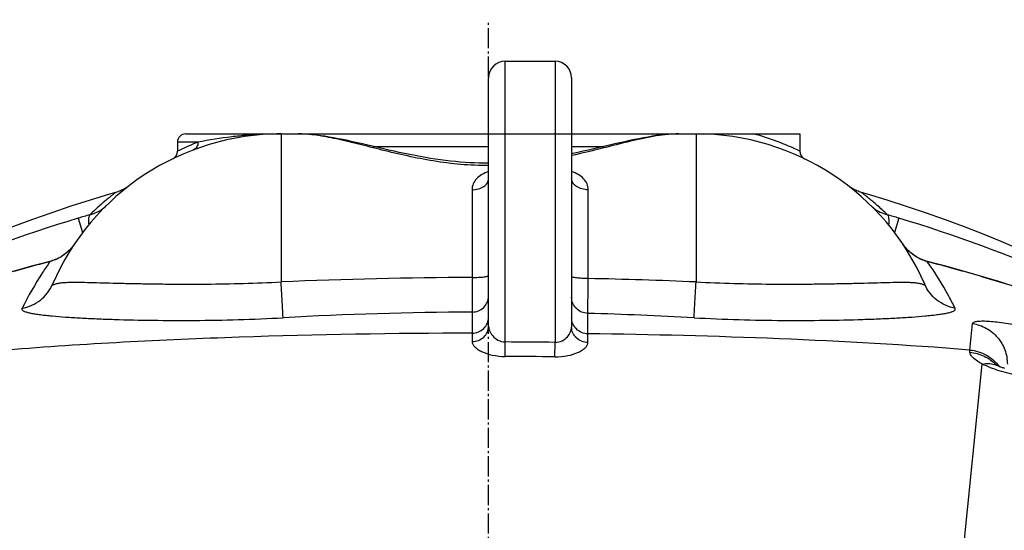
# Model space of a CAD drawing. Units: millimetres. Extents: x 5817 to 12208, y 4651 to 8614.
# Drawn here: x 8513 to 8988, y 5647 to 5893 of the extents above; entities that cross this region are included whole.
import ezdxf

# ---------------------------------------------------------------- set-up
doc = ezdxf.new("R2010")
doc.units = ezdxf.units.MM
doc.linetypes.add('AM_DIN_G_W050', pattern=[13.75, 9.75, -1.5, 1, -1.5])
doc.layers.add('AM_7', color=4, linetype='AM_DIN_G_W050', lineweight=25)
doc.layers.add('BEZUGSACHSEN', color=7, linetype='Continuous')
doc.layers.add('RUNDUNGEN', color=7, linetype='Continuous')

# ---------------------------------------------------------------- blocks, each defined once
blk = doc.blocks.new('Biologiereaktor Oben')
at = {"color": 7, "linetype": 'Continuous'}
blk.add_line((6767.42, 5872.6), (6791.42, 5872.6), dxfattribs=at)
for points in [[(6579.72, 5809.42), (6576.79, 5808.56), (6567.43, 5805.71), (6558.12, 5802.73), (6548.86, 5799.6), (6539.66, 5796.34), (6530.52, 5792.95), (6521.44, 5789.42), (6512.44, 5785.76), (6503.5, 5781.96), (6494.64, 5778.05), (6485.85, 5774), (6477.15, 5769.83), (6468.53, 5765.54), (6459.99, 5761.13), (6451.54, 5756.59), (6443.18, 5751.94), (6434.92, 5747.18), (6426.75, 5742.3), (6418.8, 5737.39)], [(7100.04, 5737.39), (7092.11, 5742.3), (7083.94, 5747.17), (7075.67, 5751.94), (7067.31, 5756.59), (7058.86, 5761.12), (7050.33, 5765.53), (7041.71, 5769.83), (7033, 5774), (7024.22, 5778.04), (7015.36, 5781.96), (7006.42, 5785.75), (6997.41, 5789.41), (6988.34, 5792.94), (6979.2, 5796.34), (6969.99, 5799.6), (6960.74, 5802.72), (6951.42, 5805.71), (6942.06, 5808.56), (6939.13, 5809.42)]]:
    blk.add_lwpolyline(points, dxfattribs=at)
at = {"layer": 'AM_7'}
blk.add_line((6759.42, 4792.6), (6759.42, 5892.6), dxfattribs=at)
at = {"layer": 'BEZUGSACHSEN', "color": 7, "linetype": 'Continuous'}
for p, q in [((6659.42, 5837.6), (6667.68, 5837.6)), ((6851.17, 5837.6), (6859.42, 5837.6)), ((6909.42, 5837.6), (6909.42, 5829.24)), ((6609.42, 5833.6), (6609.42, 5829.22))]:
    blk.add_line(p, q, dxfattribs=at)
at = {"layer": 'RUNDUNGEN', "color": 9, "linetype": 'Continuous'}
for p, q in [((6767.42, 5737.4), (6767.42, 5872.6)), ((6791.42, 5872.6), (6791.42, 5737.21)), ((6659.42, 5837.6), (6659.42, 5766.31)), ((6759.42, 5837.6), (6799.42, 5837.6)), ((6859.42, 5837.6), (6859.42, 5766.31)), ((6619.34, 5833.6), (6609.42, 5833.6)), ((6703.66, 5831.6), (6759.42, 5831.6)), ((6799.42, 5831.6), (6815.19, 5831.6)), ((6909.42, 5829.22), (6909.4, 5829.24)), ((6751.42, 5810.7), (6751.42, 5768.45)), ((6807.42, 5767.96), (6807.42, 5810.7)), ((6561.67, 5797.03), (6563.77, 5790.05)), ((6957.18, 5797.03), (6955.08, 5790.05)), ((6555.31, 5779.77), (6555.29, 5779.79)), ((6963.54, 5779.77), (6963.55, 5779.79)), ((6548, 5776.1), (6547.97, 5776.21)), ((6970.85, 5776.1), (6970.88, 5776.21)), ((6751.42, 5768.45), (6751.46, 5751.81)), ((6997.59, 5768.69), (6997.62, 5768.78)), ((6751.46, 5751.81), (6751.45, 5741.64)), ((6807.28, 5741.34), (6807.23, 5751.18)), ((6751.45, 5741.64), (6751.45, 5737.59)), ((6767.4, 5730.43), (6767.42, 5737.4)), ((6791.34, 5730.25), (6791.42, 5737.21)), ((6807.29, 5737.16), (6807.28, 5741.34)), ((6991.33, 5732.45), (6991.35, 5733.52)), ((6986.01, 5615.1), (6997.33, 5726.75))]:
    blk.add_line(p, q, dxfattribs=at)
at = {"layer": 'RUNDUNGEN', "color": 7, "linetype": 'Continuous'}
for p, q in [((6759.42, 5745.03), (6759.42, 5864.6)), ((6799.42, 5864.6), (6799.42, 5744.6)), ((6613.42, 5837.6), (6759.42, 5837.6)), ((6799.42, 5837.6), (6909.42, 5837.6)), ((6934.11, 5811.67), (6933.58, 5812.01))]:
    blk.add_line(p, q, dxfattribs=at)
for points in [[(6706.18, 5831.02), (6701.16, 5832.18), (6698.69, 5832.75), (6696.25, 5833.31), (6693.85, 5833.85), (6691.5, 5834.36), (6689.19, 5834.85), (6686.94, 5835.31), (6684.74, 5835.73), (6682.6, 5836.11), (6680.52, 5836.45), (6678.49, 5836.75), (6676.52, 5837.01), (6674.61, 5837.23), (6672.76, 5837.39), (6670.97, 5837.51), (6669.24, 5837.58), (6667.68, 5837.6)], [(6851.17, 5837.6), (6849.62, 5837.58), (6847.89, 5837.51), (6846.09, 5837.39), (6844.25, 5837.23), (6842.34, 5837.01), (6840.37, 5836.76), (6838.34, 5836.45), (6836.26, 5836.11), (6834.12, 5835.73), (6831.92, 5835.31), (6829.67, 5834.85), (6827.37, 5834.37), (6825.01, 5833.85), (6822.61, 5833.31), (6820.18, 5832.76), (6817.7, 5832.19)], [(6817.7, 5832.19), (6812.68, 5831.02), (6810.14, 5830.43), (6807.59, 5829.85), (6805.04, 5829.28), (6802.48, 5828.72), (6799.93, 5828.18), (6799.42, 5828.07)], [(6759.42, 5823.47), (6757.17, 5823.48), (6754.9, 5823.53), (6752.63, 5823.61), (6750.35, 5823.73), (6748.06, 5823.87), (6745.75, 5824.05), (6743.43, 5824.27), (6741.08, 5824.51), (6738.71, 5824.79), (6736.31, 5825.11), (6733.89, 5825.46), (6731.45, 5825.84), (6728.98, 5826.25), (6726.49, 5826.69), (6723.99, 5827.16), (6721.47, 5827.65), (6718.93, 5828.17), (6716.38, 5828.72), (6713.83, 5829.27), (6711.27, 5829.85), (6708.72, 5830.43), (6706.18, 5831.02)], [(6585.27, 5812.01), (6584.74, 5811.67), (6584.2, 5811.34), (6583.65, 5811.03), (6583.09, 5810.74), (6582.52, 5810.47), (6581.94, 5810.21), (6581.36, 5809.97), (6580.77, 5809.76), (6580.17, 5809.56), (6579.72, 5809.42)], [(6586.29, 5812.74), (6585.79, 5812.37), (6585.27, 5812.01)], [(6933.58, 5812.01), (6933.06, 5812.37), (6932.55, 5812.74)], [(6939.13, 5809.42), (6938.68, 5809.56), (6938.08, 5809.76), (6937.49, 5809.97), (6936.9, 5810.21), (6936.33, 5810.47), (6935.76, 5810.74), (6935.2, 5811.03), (6934.65, 5811.34), (6934.11, 5811.67)], [(6560.07, 5784.9), (6559.84, 5784.56), (6559.5, 5784.1), (6559.16, 5783.65), (6558.82, 5783.22), (6558.47, 5782.8), (6558.11, 5782.4), (6557.75, 5782.01), (6557.39, 5781.63), (6557.02, 5781.27), (6556.65, 5780.93), (6556.28, 5780.6), (6555.91, 5780.28), (6555.54, 5779.98), (6555.29, 5779.79)], [(6963.55, 5779.79), (6963.31, 5779.98), (6962.94, 5780.28), (6962.57, 5780.59), (6962.2, 5780.92), (6961.83, 5781.26), (6961.47, 5781.62), (6961.1, 5782), (6960.75, 5782.39), (6960.39, 5782.79), (6960.04, 5783.21), (6959.69, 5783.64), (6959.35, 5784.09), (6959.02, 5784.55), (6958.77, 5784.9)], [(6555.29, 5779.79), (6554.82, 5779.44), (6554.24, 5779.04), (6553.65, 5778.65), (6553.04, 5778.29), (6552.42, 5777.95), (6551.79, 5777.63), (6551.16, 5777.33), (6550.51, 5777.06), (6549.86, 5776.81), (6549.2, 5776.58), (6548.53, 5776.37), (6547.97, 5776.21)], [(6970.88, 5776.21), (6970.33, 5776.37), (6969.66, 5776.57), (6969, 5776.8), (6968.35, 5777.05), (6967.7, 5777.33), (6967.06, 5777.63), (6966.43, 5777.95), (6965.82, 5778.29), (6965.21, 5778.65), (6964.61, 5779.03), (6964.03, 5779.44), (6963.55, 5779.79)], [(6547.97, 5776.21), (6543.6, 5775.06), (6539.07, 5773.85), (6534.56, 5772.61), (6530.06, 5771.34), (6525.57, 5770.05), (6521.23, 5768.78)], [(6997.62, 5768.78), (6993.29, 5770.05), (6988.8, 5771.34), (6984.3, 5772.6), (6979.79, 5773.84), (6975.27, 5775.06), (6970.88, 5776.21)], [(7064.4, 5746.39), (7062, 5747.3), (7059.51, 5748.23), (7056.94, 5749.17), (7054.29, 5750.14), (7051.57, 5751.13), (7048.76, 5752.13), (7045.88, 5753.16), (7042.92, 5754.2), (7039.89, 5755.25), (7036.78, 5756.32), (7033.59, 5757.4), (7030.32, 5758.5), (7026.98, 5759.6), (7023.56, 5760.72), (7020.06, 5761.85), (7016.49, 5763), (7012.84, 5764.14), (7009.12, 5765.3), (7005.31, 5766.47), (7001.43, 5767.64), (6997.62, 5768.78)], [(7003.91, 5726.27), (7003.84, 5726.3), (7003.7, 5726.37), (7003.57, 5726.43), (7003.46, 5726.48), (7003.37, 5726.53), (7003.3, 5726.57), (7003.24, 5726.6), (7003.2, 5726.63), (7003.17, 5726.65), (7003.16, 5726.65)], [(7008.24, 5724.62), (7007.84, 5724.75), (7007.44, 5724.88), (7007.07, 5725.01), (7006.7, 5725.14), (7006.35, 5725.26), (7006.02, 5725.39), (7005.71, 5725.51), (7005.41, 5725.62), (7005.13, 5725.74), (7004.86, 5725.84), (7004.62, 5725.95), (7004.39, 5726.05), (7004.18, 5726.14), (7003.98, 5726.23), (7003.91, 5726.27)]]:
    blk.add_lwpolyline(points, dxfattribs=at)
for centre, radius, start, end in [((6767.42, 5864.6), 8, 90, 180), ((6791.42, 5864.6), 8, 0, 90), ((6659.42, 5717.6), 120, 90, 156.6422), ((6613.42, 5833.6), 4, 90, 180), ((6859.42, 5717.6), 120, 23.3578, 90), ((6605.42, 5829.22), 4, 295.8488, 0), ((6913.42, 5829.22), 4, 180, 244.1514)]:
    blk.add_arc(centre, radius, start, end, dxfattribs=at)
at = {"layer": 'RUNDUNGEN', "color": 9, "linetype": 'Continuous'}
for centre, radius, start, end in [((6659.38, 5636.75), 200.85, 89.9866, 94.7187), ((6856.5, 5722.68), 118.97, 63.6014, 75.018), ((6662.41, 5722.54), 119.12, 111.1988, 116.4147), ((6651.21, 5499.51), 310.71, 105.6766, 106.7497), ((6867.64, 5499.51), 310.71, 73.2503, 74.3234), ((6758.73, 5141.61), 684.4, 106.73403, 113.78482), ((6760.12, 5141.61), 684.4, 66.21518, 73.26597), ((6978.73, 5798.42), 24.11, 214.1135, 215.3975), ((6978.6, 5798.33), 23.95, 215.3982, 216.1423), ((6978.53, 5798.28), 23.86, 216.1424, 216.7332), ((6978.45, 5798.22), 23.76, 216.7326, 217.7548), ((6978.35, 5798.14), 23.63, 217.7555, 217.9376), ((6758.75, 4963.33), 839.65, 104.53644, 106.43043), ((6760.1, 4963.33), 839.65, 73.56957, 75.46356), ((6760.18, 3417.8), 2350.67, 90.21352, 92.4567), ((6757.52, 3383.56), 2384.92, 87.551, 88.80091), ((6760.24, 3944.04), 1807.79, 90.2784, 93.16493), ((6757.36, 3915.32), 1836.53, 86.84576, 88.44412), ((1759.86, 6293.31), 5261.35, 353.89238, 354.03199), ((6759.42, 3159.94), 2577.47, 89.28856, 89.82208), ((6759.42, 3159.94), 2570.51, 89.28856, 89.82208), ((7000.24, 5718.41), 8.67, 69.1719, 70.5206), ((7000.25, 5718.44), 8.64, 64.9815, 69.1721), ((6989.78, 5712.71), 19.72, 42.787, 43.8251)]:
    blk.add_arc(centre, radius, start, end, dxfattribs=at)
for points, knots in [([(6642.85, 5836.92), (6640.44, 5836.72), (6632.56, 5835.92), (6624.73, 5834.65), (6619.34, 5833.6)], [0, 0, 0, 0, 0.306568, 1, 1, 1, 1]), ([(6759.42, 5822.32), (6754.93, 5822.32), (6746, 5822.72), (6728.77, 5824.95), (6712.4, 5828.7), (6696.95, 5832.65), (6686.44, 5835.19), (6676.79, 5837.03), (6670.59, 5837.6), (6667.68, 5837.6)], [0, 0, 0, 0, 0.144639, 0.287163, 0.558466, 0.684006, 0.800546, 0.906345, 1, 1, 1, 1]), ([(6851.17, 5837.6), (6847.51, 5837.6), (6839.65, 5836.7), (6827.37, 5834.04), (6813.84, 5830.58), (6804.37, 5828.25), (6799.43, 5827.16)], [0, 0, 0, 0, 0.207372, 0.446732, 0.712867, 1, 1, 1, 1]), ([(6619.34, 5833.6), (6619.38, 5832.81), (6619.01, 5831.2), (6617.73, 5830.13), (6617.02, 5829.86)], [0, 0, 0, 0, 0.510787, 1, 1, 1, 1]), ([(6759.42, 5819.45), (6758.31, 5819.07), (6756.22, 5818.17), (6753.59, 5816.2), (6751.82, 5813.65), (6751.42, 5811.66), (6751.42, 5810.7)], [0, 0, 0, 0, 0.279251, 0.535353, 0.771274, 1, 1, 1, 1]), ([(6807.42, 5810.7), (6807.42, 5811.66), (6807.03, 5813.65), (6805.26, 5816.2), (6802.63, 5818.17), (6800.54, 5819.07), (6799.42, 5819.45)], [0, 0, 0, 0, 0.228726, 0.464647, 0.720749, 1, 1, 1, 1]), ([(6751.42, 5810.7), (6752.45, 5810.7), (6754.44, 5810.95), (6757.05, 5812.05), (6758.92, 5813.76), (6759.42, 5815.3), (6759.42, 5816.01)], [0, 0, 0, 0, 0.294299, 0.56488, 0.797835, 1, 1, 1, 1]), ([(6807.42, 5810.7), (6806.39, 5810.7), (6804.41, 5810.95), (6801.8, 5812.05), (6799.93, 5813.76), (6799.42, 5815.3), (6799.42, 5816.01)], [0, 0, 0, 0, 0.294299, 0.56488, 0.797835, 1, 1, 1, 1]), ([(6579.72, 5809.42), (6579.74, 5809.43), (6579.56, 5809.31), (6579.48, 5809.23), (6579.13, 5808.97), (6578.75, 5808.66), (6578.22, 5808.25), (6577.33, 5807.54), (6575.98, 5806.45), (6574.14, 5804.91), (6572.02, 5803.07), (6569.69, 5800.97), (6568.08, 5799.45), (6567.26, 5798.65)], [0, 0, 0, 0, 0.004596, 0.018326, 0.041068, 0.0726, 0.112653, 0.16088, 0.280307, 0.427472, 0.598774, 0.790703, 1, 1, 1, 1]), ([(6951.59, 5798.65), (6950.76, 5799.45), (6949.16, 5800.97), (6946.83, 5803.07), (6944.71, 5804.91), (6942.86, 5806.45), (6941.52, 5807.54), (6940.63, 5808.25), (6940.1, 5808.66), (6939.72, 5808.97), (6939.37, 5809.23), (6939.29, 5809.31), (6939.1, 5809.43), (6939.13, 5809.42)], [0, 0, 0, 0, 0.209297, 0.401226, 0.572528, 0.719694, 0.83912, 0.887347, 0.9274, 0.958932, 0.981674, 0.995404, 1, 1, 1, 1]), ([(6567.26, 5798.65), (6567.08, 5798.52), (6566.8, 5797.97), (6566.52, 5796.33), (6566.59, 5794.85), (6566.68, 5793.75)], [0, 0, 0, 0, 0.134025, 0.342094, 1, 1, 1, 1]), ([(6567.26, 5798.65), (6568.13, 5798.9), (6571, 5799.88), (6573.65, 5801.55), (6575.17, 5803.05)], [0, 0, 0, 0, 0.298541, 1, 1, 1, 1]), ([(6943.68, 5803.05), (6944.13, 5802.61), (6946.42, 5800.61), (6949.27, 5799.3), (6951.59, 5798.65)], [0, 0, 0, 0, 0.207953, 1, 1, 1, 1]), ([(6951.59, 5798.65), (6951.77, 5798.52), (6952.05, 5797.97), (6952.32, 5796.33), (6952.25, 5794.85), (6952.17, 5793.75)], [0, 0, 0, 0, 0.134025, 0.342094, 1, 1, 1, 1]), ([(6560.07, 5784.9), (6559.76, 5784.43), (6558.38, 5782.54), (6556.71, 5780.85), (6555.31, 5779.77)], [0, 0, 0, 0, 0.242204, 1, 1, 1, 1]), ([(6555.31, 5779.77), (6553.69, 5778.51), (6551.26, 5777.14), (6548.66, 5776.28), (6548, 5776.1)], [0, 0, 0, 0, 0.749012, 1, 1, 1, 1]), ([(6963.54, 5779.77), (6963.17, 5780.05), (6961.78, 5781.21), (6960.54, 5782.55), (6959.71, 5783.61)], [0, 0, 0, 0, 0.257593, 1, 1, 1, 1]), ([(6970.85, 5776.1), (6970.19, 5776.28), (6967.58, 5777.14), (6965.16, 5778.51), (6963.54, 5779.77)], [0, 0, 0, 0, 0.250988, 1, 1, 1, 1]), ([(6548, 5776.1), (6546.77, 5774.35), (6541.88, 5767.13), (6537.55, 5759.53), (6534.6, 5753.65)], [0, 0, 0, 0, 0.245519, 1, 1, 1, 1]), ([(6984.25, 5753.65), (6983.25, 5755.63), (6979.21, 5763.36), (6974.59, 5770.78), (6970.85, 5776.1)], [0, 0, 0, 0, 0.25406, 1, 1, 1, 1]), ([(6549.26, 5765.18), (6549.24, 5765.13), (6549.21, 5765.06), (6549.19, 5764.96), (6549.21, 5764.88), (6549.28, 5764.86), (6549.36, 5764.88), (6549.52, 5764.92), (6549.75, 5765.02), (6550.06, 5765.14), (6550.54, 5765.33), (6551.21, 5765.53), (6552.06, 5765.72), (6552.98, 5765.87), (6553.96, 5765.99), (6555.35, 5766.1), (6557.2, 5766.17), (6559.55, 5766.19), (6562.06, 5766.17), (6565.71, 5766.11), (6570.62, 5765.98), (6576.91, 5765.81), (6583.7, 5765.65), (6590.94, 5765.49), (6598.58, 5765.37), (6609.46, 5765.25), (6623.72, 5765.25), (6641.36, 5765.55), (6653.36, 5766), (6659.42, 5766.31)], [0, 0, 0, 0, 0.001292, 0.002183, 0.002743, 0.003276, 0.004041, 0.005058, 0.007667, 0.010776, 0.014193, 0.021605, 0.029568, 0.037994, 0.046849, 0.056118, 0.075846, 0.097096, 0.119794, 0.143875, 0.195959, 0.252927, 0.314383, 0.379929, 0.449162, 0.521664, 0.674718, 0.835444, 1, 1, 1, 1]), ([(6660.43, 5749.07), (6660.27, 5751.14), (6659.95, 5756.89), (6659.62, 5762.63), (6659.42, 5766.31)], [0, 0, 0, 0, 0.361115, 1, 1, 1, 1]), ([(6751.42, 5768.45), (6752.44, 5768.45), (6754.34, 5768.5), (6756.8, 5768.7), (6758.43, 5768.98), (6759.2, 5769.25), (6759.42, 5769.45), (6759.42, 5769.54)], [0, 0, 0, 0, 0.373558, 0.691427, 0.907267, 0.968092, 1, 1, 1, 1]), ([(6807.42, 5767.96), (6806.4, 5767.96), (6804.51, 5768.01), (6802.29, 5768.18), (6800.85, 5768.39), (6800.11, 5768.57), (6799.65, 5768.72), (6799.42, 5768.91), (6799.42, 5769)], [0, 0, 0, 0, 0.374185, 0.692484, 0.815549, 0.908491, 0.968972, 1, 1, 1, 1]), ([(6807.23, 5751.18), (6807.24, 5751.94), (6807.31, 5757.54), (6807.37, 5763.13), (6807.42, 5767.96)], [0, 0, 0, 0, 0.137357, 1, 1, 1, 1]), ([(6858.42, 5749.07), (6858.58, 5751.14), (6858.89, 5756.89), (6859.23, 5762.63), (6859.42, 5766.31)], [0, 0, 0, 0, 0.361115, 1, 1, 1, 1]), ([(6859.42, 5766.31), (6865.49, 5766), (6877.48, 5765.55), (6895.13, 5765.25), (6909.39, 5765.25), (6920.26, 5765.37), (6927.91, 5765.49), (6935.15, 5765.65), (6941.94, 5765.81), (6948.23, 5765.98), (6953.14, 5766.11), (6956.78, 5766.17), (6959.29, 5766.19), (6961.64, 5766.17), (6963.5, 5766.1), (6964.89, 5765.99), (6965.86, 5765.87), (6966.78, 5765.72), (6967.64, 5765.53), (6968.3, 5765.33), (6968.79, 5765.14), (6969.1, 5765.02), (6969.33, 5764.92), (6969.48, 5764.88), (6969.57, 5764.86), (6969.64, 5764.88), (6969.66, 5764.96), (6969.64, 5765.06), (6969.61, 5765.13), (6969.59, 5765.18)], [0, 0, 0, 0, 0.164556, 0.325282, 0.478336, 0.550838, 0.620071, 0.685618, 0.747073, 0.804041, 0.856125, 0.880206, 0.902904, 0.924154, 0.943882, 0.953151, 0.962006, 0.970432, 0.978395, 0.985807, 0.989224, 0.992333, 0.994942, 0.995959, 0.996724, 0.997257, 0.997817, 0.998708, 1, 1, 1, 1]), ([(7066.57, 5745.54), (7061.04, 5747.64), (7038.27, 5756.03), (7015.18, 5763.5), (6997.59, 5768.69)], [0, 0, 0, 0, 0.244144, 1, 1, 1, 1]), ([(6534.6, 5753.65), (6537.77, 5754.21), (6543.91, 5756.91), (6547.99, 5762.24), (6549.26, 5765.18)], [0, 0, 0, 0, 0.50142, 1, 1, 1, 1]), ([(6984.25, 5753.65), (6981.08, 5754.21), (6974.94, 5756.91), (6970.86, 5762.24), (6969.59, 5765.18)], [0, 0, 0, 0, 0.50142, 1, 1, 1, 1]), ([(6751.46, 5751.81), (6752.49, 5751.81), (6754.58, 5752.21), (6757.22, 5753.93), (6759, 5756.5), (6759.42, 5758.54), (6759.42, 5759.55)], [0, 0, 0, 0, 0.253764, 0.505331, 0.753779, 1, 1, 1, 1]), ([(6807.23, 5751.18), (6806.2, 5751.2), (6804.16, 5751.63), (6801.57, 5753.36), (6799.83, 5755.91), (6799.42, 5757.93), (6799.42, 5758.92)], [0, 0, 0, 0, 0.25365, 0.505131, 0.753621, 1, 1, 1, 1]), ([(6534.6, 5753.65), (6534.54, 5753.53), (6534.45, 5753.26), (6534.6, 5752.83), (6534.96, 5752.51), (6535.72, 5752.09), (6537.01, 5751.68), (6538.86, 5751.26), (6541.05, 5750.88), (6543.51, 5750.54), (6546.21, 5750.22), (6550.23, 5749.82), (6555.75, 5749.38), (6562.91, 5748.94), (6570.74, 5748.57), (6582.34, 5748.14), (6598.02, 5747.79), (6617.94, 5747.72), (6638.93, 5748.08), (6653.21, 5748.67), (6660.43, 5749.07)], [0, 0, 0, 0, 0.003306, 0.006345, 0.00999, 0.01461, 0.026664, 0.041795, 0.05935, 0.078951, 0.100377, 0.123486, 0.174368, 0.23098, 0.292814, 0.359381, 0.504713, 0.662824, 0.829386, 1, 1, 1, 1]), ([(6858.42, 5749.07), (6865.64, 5748.67), (6879.92, 5748.08), (6900.91, 5747.72), (6920.83, 5747.79), (6936.51, 5748.14), (6948.1, 5748.57), (6955.94, 5748.94), (6963.1, 5749.38), (6968.62, 5749.82), (6972.64, 5750.22), (6975.34, 5750.54), (6977.8, 5750.88), (6979.99, 5751.26), (6981.83, 5751.68), (6983.13, 5752.09), (6983.88, 5752.51), (6984.25, 5752.83), (6984.39, 5753.26), (6984.31, 5753.53), (6984.25, 5753.65)], [0, 0, 0, 0, 0.170614, 0.337176, 0.495287, 0.640619, 0.707186, 0.76902, 0.825632, 0.876514, 0.899623, 0.921049, 0.94065, 0.958205, 0.973336, 0.98539, 0.99001, 0.993655, 0.996694, 1, 1, 1, 1]), ([(6751.45, 5741.64), (6752.48, 5741.64), (6754.57, 5742.04), (6757.22, 5743.75), (6759, 5746.31), (6759.42, 5748.35), (6759.42, 5749.35)], [0, 0, 0, 0, 0.254234, 0.506002, 0.754256, 1, 1, 1, 1]), ([(6807.28, 5741.34), (6806.25, 5741.36), (6804.19, 5741.79), (6801.59, 5743.5), (6799.84, 5746.05), (6799.42, 5748.07), (6799.42, 5749.06)], [0, 0, 0, 0, 0.254097, 0.505774, 0.754082, 1, 1, 1, 1]), ([(6992.7, 5746.27), (6992.72, 5746.52), (6993.09, 5746.87), (6993.71, 5747.11), (6994.8, 5747.39), (6996.63, 5747.54), (6999.37, 5747.52), (7002.76, 5747.27), (7008.16, 5746.61), (7012.39, 5745.84), (7015.29, 5745.24)], [0, 0, 0, 0, 0.031845, 0.056369, 0.088247, 0.175597, 0.294647, 0.442967, 0.61532, 1, 1, 1, 1]), ([(6751.45, 5737.59), (6752.48, 5737.59), (6754.55, 5737.98), (6757.2, 5739.61), (6759, 5742.08), (6759.42, 5744.06), (6759.42, 5745.03)], [0, 0, 0, 0, 0.258298, 0.511803, 0.7584, 1, 1, 1, 1]), ([(6759.42, 5745.03), (6759.42, 5744.22), (6759.85, 5742.47), (6761.41, 5740.08), (6763.93, 5738.03), (6766.22, 5737.4), (6767.42, 5737.4)], [0, 0, 0, 0, 0.202831, 0.434878, 0.700931, 1, 1, 1, 1]), ([(6791.42, 5737.21), (6792.61, 5737.18), (6794.9, 5737.72), (6797.45, 5739.71), (6799, 5742.07), (6799.42, 5743.79), (6799.42, 5744.6)], [0, 0, 0, 0, 0.299976, 0.565842, 0.79718, 1, 1, 1, 1]), ([(6807.29, 5737.16), (6806.26, 5737.17), (6804.21, 5737.58), (6801.61, 5739.22), (6799.84, 5741.68), (6799.42, 5743.64), (6799.42, 5744.6)], [0, 0, 0, 0, 0.258301, 0.511744, 0.758333, 1, 1, 1, 1]), ([(6992.7, 5746.27), (6994.99, 5745.89), (6999.49, 5744.33), (7004.99, 5739.82), (7008.59, 5733.72), (7009.42, 5729.06), (7009.42, 5726.75)], [0, 0, 0, 0, 0.2512, 0.501608, 0.751104, 1, 1, 1, 1]), ([(6751.45, 5741.64), (6714.04, 5741.56), (6639.33, 5740.35), (6564.68, 5736.5), (6527.5, 5733.52)], [0, 0, 0, 0, 0.500712, 1, 1, 1, 1]), ([(6751.45, 5737.59), (6751.45, 5736.68), (6752.4, 5735.24), (6754.18, 5733.85), (6756.98, 5732.27), (6761.43, 5730.85), (6765.33, 5730.44), (6767.4, 5730.43)], [0, 0, 0, 0, 0.146775, 0.248733, 0.370335, 0.663773, 1, 1, 1, 1]), ([(6791.34, 5730.25), (6793.41, 5730.22), (6797.3, 5730.57), (6801.76, 5731.92), (6804.56, 5733.46), (6806.33, 5734.83), (6807.29, 5736.26), (6807.29, 5737.16)], [0, 0, 0, 0, 0.336966, 0.630668, 0.752087, 0.853699, 1, 1, 1, 1]), ([(6991.35, 5733.52), (6960.78, 5735.97), (6899.44, 5739.43), (6838.03, 5740.96), (6807.28, 5741.34)], [0, 0, 0, 0, 0.49932, 1, 1, 1, 1]), ([(6997.33, 5726.75), (6995.71, 5727.63), (6993.61, 5728.95), (6991.72, 5731.07), (6991.33, 5732.05), (6991.33, 5732.45)], [0, 0, 0, 0, 0.648897, 0.857701, 1, 1, 1, 1]), ([(6991.33, 5732.45), (6993.71, 5732.23), (6998.41, 5730.94), (7002.37, 5728.08), (7004.01, 5726.37)], [0, 0, 0, 0, 0.50158, 1, 1, 1, 1]), ([(6991.35, 5733.52), (6994.11, 5733.26), (6999.58, 5731.57), (7003.88, 5727.79), (7005.54, 5725.57)], [0, 0, 0, 0, 0.501199, 1, 1, 1, 1]), ([(6997.33, 5726.75), (6998.31, 5727), (7000.28, 5727.24), (7002.24, 5726.9), (7003.13, 5726.58)], [0, 0, 0, 0, 0.516448, 1, 1, 1, 1]), ([(7015.2, 5721.06), (7011.9, 5721.69), (7005.81, 5723.23), (6999.94, 5725.47), (6997.33, 5726.75)], [0, 0, 0, 0, 0.536749, 1, 1, 1, 1])]:
    blk.add_open_spline(points, degree=3, knots=knots, dxfattribs=at)

msp = doc.modelspace()

# ---------------------------------------------------------------- block references
msp.add_blockref('Biologiereaktor Oben', (1980, 0))

doc.saveas('drawing.dxf')
